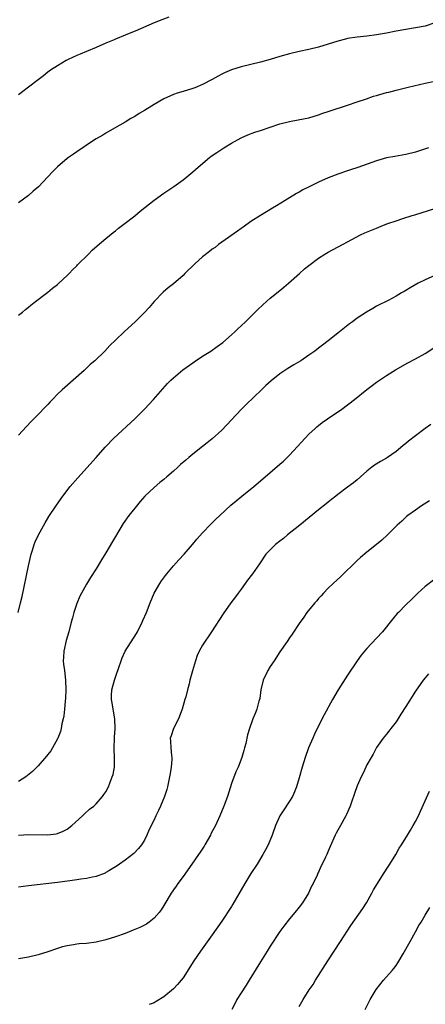
# Model space of a CAD drawing. Units: inches. Extents: x 2613000 to 2616000, y 1530000 to 1533000.
# Drawn here: x 2614435 to 2614519, y 1531866 to 1532069 of the extents above; entities that cross this region are included whole.
import ezdxf

# ---------------------------------------------------------------- set-up
doc = ezdxf.new("R2010")
doc.units = ezdxf.units.IN
doc.header["$MEASUREMENT"] = 0
doc.layers.add('LD26131530_10ft', color=113, linetype='Continuous')

msp = doc.modelspace()

# ---------------------------------------------------------------- linework, layer by layer
at = {"layer": 'LD26131530_10ft'}
for points, elevation in [([(2614466.02, 1532069.98), (2614464.56, 1532069.44), (2614463, 1532068.79), (2614459.1, 1532067.1), (2614457.53, 1532066.47), (2614457, 1532066.23), (2614455, 1532065.43), (2614454.71, 1532065.29), (2614453, 1532064.6), (2614451, 1532063.73), (2614449, 1532062.89), (2614447.69, 1532062.31), (2614447, 1532062.04), (2614445.22, 1532061.22), (2614444.79, 1532061), (2614443, 1532059.94), (2614441.6, 1532059), (2614441, 1532058.58), (2614440.14, 1532057.86), (2614439, 1532057.04), (2614437, 1532055.51), (2614435, 1532053.93)], 8020), ([(2614521, 1532068.78), (2614519, 1532068.12), (2614517, 1532067.73), (2614515, 1532067.43), (2614513, 1532067.07), (2614511, 1532066.68), (2614509, 1532066.32), (2614507, 1532066.06), (2614505, 1532065.83), (2614503, 1532065.53), (2614502.56, 1532065.44), (2614500.96, 1532065.04), (2614499, 1532064.39), (2614497, 1532063.74), (2614495, 1532063.27), (2614493, 1532062.88), (2614491, 1532062.42), (2614489, 1532061.86), (2614487, 1532061.25), (2614485, 1532060.67), (2614483, 1532060.18), (2614481, 1532059.71), (2614479, 1532059.09), (2614477.56, 1532058.44), (2614477, 1532058.17), (2614476.23, 1532057.77), (2614475, 1532057.08), (2614473, 1532056.08), (2614471.4, 1532055.4), (2614471, 1532055.25), (2614469, 1532054.61), (2614467.76, 1532054.24), (2614467, 1532053.97), (2614465, 1532053.07), (2614463, 1532051.9), (2614461, 1532050.69), (2614459.94, 1532050.06), (2614459, 1532049.46), (2614458.22, 1532049), (2614457, 1532048.25), (2614454.81, 1532047), (2614453, 1532046), (2614452.39, 1532045.61), (2614451, 1532044.8), (2614449, 1532043.51), (2614448.24, 1532043), (2614447.51, 1532042.49), (2614447, 1532042.15), (2614446.32, 1532041.68), (2614445.32, 1532041), (2614445, 1532040.76), (2614443, 1532039.08), (2614441.97, 1532038.03), (2614441, 1532036.98), (2614439.07, 1532034.93), (2614438.01, 1532033.99), (2614437, 1532033.13), (2614435, 1532031.63)], 8030), ([(2614435, 1532008.39), (2614435.76, 1532009), (2614436.43, 1532009.57), (2614437, 1532010.03), (2614437.52, 1532010.48), (2614438.22, 1532011), (2614441, 1532013.16), (2614441.99, 1532014.01), (2614443, 1532014.75), (2614443.31, 1532015), (2614445, 1532016.57), (2614445.43, 1532017), (2614446.17, 1532017.83), (2614447, 1532018.61), (2614447.18, 1532018.82), (2614449.41, 1532021), (2614450.2, 1532021.8), (2614451.25, 1532022.75), (2614453, 1532024.23), (2614454.52, 1532025.48), (2614455, 1532025.84), (2614455.62, 1532026.38), (2614457, 1532027.39), (2614459, 1532028.91), (2614460.14, 1532029.86), (2614463, 1532032.18), (2614465, 1532033.62), (2614467.09, 1532035), (2614469, 1532036.37), (2614469.79, 1532037), (2614471, 1532037.99), (2614471.53, 1532038.47), (2614472.07, 1532039), (2614474.46, 1532041), (2614474.77, 1532041.23), (2614475.96, 1532042.04), (2614477.41, 1532043), (2614479, 1532043.96), (2614481, 1532045.05), (2614482.35, 1532045.65), (2614483.82, 1532046.18), (2614485, 1532046.56), (2614489, 1532047.91), (2614491, 1532048.43), (2614494.22, 1532049), (2614495, 1532049.15), (2614497, 1532049.76), (2614497.88, 1532050.12), (2614499, 1532050.48), (2614499.37, 1532050.63), (2614503, 1532051.77), (2614505, 1532052.44), (2614506.89, 1532053.11), (2614508.38, 1532053.62), (2614509, 1532053.81), (2614511, 1532054.37), (2614511.51, 1532054.49), (2614513, 1532054.87), (2614515.48, 1532055.48), (2614519, 1532056.32), (2614521, 1532056.75)], 8040), ([(2614519.74, 1532043), (2614517, 1532042.09), (2614515, 1532041.57), (2614512.79, 1532041.21), (2614511, 1532040.9), (2614509, 1532040.32), (2614505.08, 1532038.92), (2614503.59, 1532038.41), (2614503, 1532038.22), (2614501, 1532037.52), (2614499, 1532036.74), (2614497, 1532035.88), (2614495.06, 1532034.94), (2614493.73, 1532034.27), (2614493, 1532033.83), (2614492.45, 1532033.55), (2614490.06, 1532032.06), (2614488.31, 1532031), (2614487.47, 1532030.53), (2614484.99, 1532029.01), (2614483, 1532027.72), (2614481.4, 1532026.6), (2614481, 1532026.28), (2614480.22, 1532025.78), (2614477, 1532023.51), (2614476.33, 1532023), (2614475.59, 1532022.41), (2614475, 1532022.03), (2614474.45, 1532021.55), (2614473, 1532020.44), (2614471.42, 1532019), (2614469.38, 1532017), (2614469, 1532016.61), (2614467, 1532014.9), (2614465.93, 1532014.07), (2614464.87, 1532013.13), (2614463, 1532011.22), (2614461.98, 1532010.02), (2614461, 1532008.93), (2614459.11, 1532007), (2614456.85, 1532005), (2614455, 1532003.24), (2614453.86, 1532002.14), (2614452.81, 1532001), (2614450.75, 1531999), (2614449.8, 1531998.2), (2614448.54, 1531997), (2614444.52, 1531993.48), (2614443.98, 1531993), (2614443, 1531992.06), (2614441.96, 1531991), (2614441.5, 1531990.5), (2614441, 1531989.94), (2614440.53, 1531989.47), (2614439, 1531987.85), (2614437.57, 1531986.43), (2614436.61, 1531985.39), (2614435, 1531983.63)], 8050), ([(2614434.93, 1531947), (2614435.41, 1531949), (2614435.7, 1531950.3), (2614437, 1531956.63), (2614437.55, 1531959), (2614437.83, 1531959.83), (2614438.18, 1531961), (2614438.41, 1531961.59), (2614439.07, 1531963), (2614440.47, 1531965.53), (2614441.22, 1531966.78), (2614442.82, 1531969.18), (2614444.15, 1531971), (2614445.68, 1531973), (2614447.22, 1531974.78), (2614451, 1531978.99), (2614452.85, 1531981.15), (2614454.64, 1531983), (2614459, 1531986.97), (2614461, 1531988.96), (2614462.89, 1531991), (2614464.8, 1531993.2), (2614465.74, 1531994.26), (2614466.46, 1531995), (2614467, 1531995.49), (2614468.91, 1531997.09), (2614471, 1531998.56), (2614471.27, 1531998.73), (2614473, 1531999.91), (2614474.72, 1532001), (2614476.06, 1532001.94), (2614477.21, 1532002.79), (2614479, 1532004.32), (2614479.75, 1532005), (2614480.38, 1532005.62), (2614481, 1532006.17), (2614481.9, 1532007), (2614483, 1532008.14), (2614483.88, 1532009), (2614484.42, 1532009.58), (2614485.44, 1532010.56), (2614487, 1532011.9), (2614489, 1532013.51), (2614489.8, 1532014.2), (2614490.77, 1532015), (2614493.02, 1532017), (2614494.05, 1532017.95), (2614495, 1532018.68), (2614497, 1532020.17), (2614498.3, 1532021), (2614499, 1532021.42), (2614503, 1532023.52), (2614505.65, 1532025), (2614506.56, 1532025.44), (2614509, 1532026.41), (2614509.43, 1532026.57), (2614510.44, 1532027), (2614511.34, 1532027.34), (2614513, 1532027.92), (2614514.39, 1532028.39), (2614516.37, 1532029), (2614516.86, 1532029.14), (2614521, 1532030.45)], 8060), ([(2614521, 1532016.62), (2614519, 1532015.73), (2614517.57, 1532015), (2614515.92, 1532014.08), (2614515, 1532013.48), (2614514.68, 1532013.32), (2614514.12, 1532013), (2614513, 1532012.31), (2614511.51, 1532011.51), (2614509, 1532010.24), (2614508.19, 1532009.81), (2614506.93, 1532009), (2614505, 1532007.79), (2614503.99, 1532007), (2614503.4, 1532006.6), (2614501, 1532004.66), (2614499, 1532003.09), (2614497.79, 1532002.21), (2614497, 1532001.58), (2614496.22, 1532001), (2614495, 1532000.12), (2614493.33, 1531999), (2614491.86, 1531998.14), (2614490.62, 1531997.38), (2614489, 1531996.27), (2614487.18, 1531994.82), (2614486.12, 1531993.88), (2614485.17, 1531993), (2614482.03, 1531989.97), (2614481, 1531988.92), (2614479, 1531986.75), (2614477, 1531984.65), (2614475, 1531982.85), (2614473.94, 1531982.06), (2614473, 1531981.27), (2614471, 1531979.72), (2614470.18, 1531979), (2614469.53, 1531978.47), (2614468.48, 1531977.52), (2614467.93, 1531977), (2614467, 1531976.2), (2614465.64, 1531975), (2614465, 1531974.47), (2614464.18, 1531973.82), (2614463, 1531972.82), (2614461.1, 1531971), (2614460.11, 1531969.89), (2614459, 1531968.55), (2614457.77, 1531967), (2614456.63, 1531965.37), (2614455, 1531962.66), (2614454.37, 1531961.63), (2614453, 1531959.29), (2614452.11, 1531957.89), (2614451, 1531956.02), (2614449.82, 1531954.18), (2614449, 1531952.83), (2614447.64, 1531950.36), (2614447, 1531948.85), (2614446.41, 1531947), (2614446.1, 1531945.9), (2614445.88, 1531945), (2614445.35, 1531943), (2614444.81, 1531941.19), (2614444.32, 1531939), (2614444.28, 1531937.72), (2614444.23, 1531937), (2614444.29, 1531936.29), (2614444.47, 1531935), (2614444.71, 1531933), (2614444.74, 1531931), (2614444.68, 1531929.32), (2614444.6, 1531928.6), (2614444.5, 1531927), (2614444.35, 1531925.65), (2614444.22, 1531925), (2614443.95, 1531923.95), (2614443.77, 1531923), (2614443.63, 1531922.37), (2614443.07, 1531921), (2614443, 1531920.85), (2614442, 1531919), (2614441.62, 1531918.38), (2614441, 1531917.68), (2614440.73, 1531917.27), (2614439, 1531915.29), (2614437.84, 1531914.16), (2614436.47, 1531913), (2614435, 1531912.08)], 8070), ([(2614435, 1531900.98), (2614437, 1531901.12), (2614441, 1531901.06), (2614442.73, 1531901.27), (2614443, 1531901.34), (2614444.2, 1531901.8), (2614445, 1531902.25), (2614446, 1531903), (2614448.17, 1531905), (2614448.59, 1531905.41), (2614449.67, 1531906.33), (2614450.51, 1531907), (2614451, 1531907.45), (2614452.35, 1531909), (2614452.63, 1531909.37), (2614453, 1531909.96), (2614453.57, 1531911), (2614453.9, 1531911.9), (2614454.36, 1531913), (2614454.52, 1531913.48), (2614454.78, 1531915), (2614454.8, 1531916.8), (2614454.83, 1531917), (2614454.73, 1531918.73), (2614454.8, 1531921.2), (2614454.94, 1531923), (2614454.89, 1531925), (2614454.61, 1531926.61), (2614454.52, 1531927), (2614454.32, 1531928.32), (2614454.18, 1531929), (2614454.18, 1531929.82), (2614454.24, 1531931), (2614454.78, 1531933), (2614455, 1531933.62), (2614455.38, 1531934.62), (2614455.49, 1531935), (2614456.37, 1531937.63), (2614456.99, 1531939), (2614459.34, 1531942.66), (2614459.54, 1531943), (2614460.56, 1531945), (2614460.68, 1531945.32), (2614461.4, 1531947), (2614462.17, 1531949), (2614463.03, 1531950.97), (2614464.19, 1531953), (2614464.51, 1531953.49), (2614465.35, 1531954.65), (2614465.64, 1531955), (2614467, 1531956.6), (2614468.13, 1531957.87), (2614469.2, 1531959), (2614470.94, 1531961), (2614471.85, 1531962.15), (2614473, 1531963.45), (2614474.74, 1531965.26), (2614475, 1531965.48), (2614475.75, 1531966.25), (2614476.59, 1531967), (2614478.88, 1531969.12), (2614479.95, 1531970.05), (2614481.14, 1531971), (2614483.6, 1531973), (2614485.98, 1531975), (2614489, 1531977.59), (2614489.73, 1531978.27), (2614491, 1531979.51), (2614494.21, 1531983), (2614495, 1531983.8), (2614496.26, 1531985), (2614496.65, 1531985.35), (2614497, 1531985.61), (2614497.76, 1531986.24), (2614498.84, 1531987), (2614501.8, 1531989), (2614504.41, 1531991), (2614507, 1531993.06), (2614508.1, 1531993.9), (2614509, 1531994.57), (2614511, 1531995.91), (2614512.92, 1531997.08), (2614515.46, 1531998.54), (2614517, 1531999.39), (2614519, 1532000.51), (2614521, 1532001.8)], 8080), ([(2614520.2, 1531985.8), (2614519, 1531984.96), (2614517, 1531983.46), (2614515.6, 1531982.4), (2614515, 1531981.87), (2614514.5, 1531981.5), (2614513.95, 1531981), (2614513, 1531980.25), (2614511.22, 1531979), (2614511, 1531978.86), (2614509.8, 1531978.2), (2614508.57, 1531977.43), (2614508.01, 1531977), (2614507, 1531976.17), (2614505.63, 1531975), (2614505, 1531974.42), (2614504.21, 1531973.79), (2614503, 1531972.9), (2614501, 1531971.39), (2614500.55, 1531971), (2614499.68, 1531970.32), (2614499, 1531969.8), (2614498.57, 1531969.43), (2614497, 1531968.19), (2614493.09, 1531965), (2614490.58, 1531963), (2614489.73, 1531962.27), (2614489, 1531961.74), (2614488.07, 1531961), (2614487, 1531959.94), (2614486.12, 1531959), (2614484.79, 1531957), (2614483.36, 1531955), (2614482.32, 1531953.68), (2614481.83, 1531953), (2614481, 1531951.81), (2614480.37, 1531951), (2614479.8, 1531950.2), (2614478.89, 1531949), (2614477.29, 1531946.71), (2614474.87, 1531943), (2614473, 1531940.22), (2614472.34, 1531939), (2614471.92, 1531938.08), (2614471.54, 1531937), (2614470.92, 1531934.92), (2614470.39, 1531933), (2614470.21, 1531932.21), (2614469.88, 1531931), (2614469.55, 1531929.55), (2614469.37, 1531929), (2614468.81, 1531927), (2614468.04, 1531925), (2614467.03, 1531923), (2614466.49, 1531921.51), (2614466.35, 1531921), (2614466.41, 1531920.41), (2614466.44, 1531919), (2614466.57, 1531917.43), (2614466.63, 1531917), (2614466.63, 1531916.63), (2614466.51, 1531915), (2614466.29, 1531913.71), (2614466.2, 1531913), (2614465.78, 1531911), (2614465.61, 1531910.39), (2614465.17, 1531909), (2614464.34, 1531907), (2614463.93, 1531906.07), (2614463.38, 1531905), (2614463, 1531904.17), (2614462.39, 1531903), (2614461.84, 1531901.84), (2614461.48, 1531901), (2614461, 1531899.95), (2614460.4, 1531899), (2614459.8, 1531898.2), (2614458.83, 1531897.17), (2614457, 1531895.82), (2614455.85, 1531895), (2614455.34, 1531894.66), (2614453.64, 1531893.64), (2614453, 1531893.24), (2614452.85, 1531893.15), (2614451, 1531892.42), (2614450.29, 1531892.29), (2614449, 1531892), (2614447.88, 1531891.88), (2614447, 1531891.74), (2614445.57, 1531891.57), (2614443, 1531891.22), (2614437, 1531890.51), (2614435, 1531890.21)], 8090), ([(2614519.94, 1531970.06), (2614518.29, 1531969), (2614517, 1531968.13), (2614515.41, 1531967), (2614515.19, 1531966.81), (2614514.17, 1531965.83), (2614513.26, 1531965), (2614511.21, 1531963), (2614510.06, 1531961.94), (2614508.97, 1531961.03), (2614507, 1531959.46), (2614505.67, 1531958.33), (2614505, 1531957.72), (2614501.57, 1531954.43), (2614500.04, 1531953), (2614499, 1531951.99), (2614498.04, 1531951), (2614497.56, 1531950.44), (2614497, 1531949.84), (2614496.62, 1531949.38), (2614496.25, 1531949), (2614494.59, 1531947), (2614493.95, 1531946.05), (2614493, 1531944.73), (2614491.53, 1531942.47), (2614491, 1531941.77), (2614490.49, 1531941), (2614489, 1531938.85), (2614487.8, 1531937), (2614487, 1531935.82), (2614486.48, 1531935), (2614485.52, 1531933), (2614485.05, 1531931), (2614484.82, 1531929.18), (2614484.77, 1531929), (2614484.64, 1531928.64), (2614484.22, 1531927), (2614483.9, 1531926.1), (2614483.4, 1531925), (2614482.69, 1531923), (2614482.31, 1531921.69), (2614481.93, 1531919.93), (2614481.68, 1531919), (2614481.52, 1531918.48), (2614481.11, 1531917), (2614480.34, 1531915), (2614479.92, 1531914.08), (2614479, 1531911.65), (2614478.15, 1531909), (2614477.41, 1531907), (2614476.58, 1531905), (2614475.66, 1531903), (2614474.75, 1531901.25), (2614474.63, 1531901), (2614473.5, 1531899), (2614473.31, 1531898.69), (2614472.5, 1531897.5), (2614472.2, 1531897), (2614470.8, 1531895), (2614469, 1531892.46), (2614467.87, 1531891), (2614467.54, 1531890.46), (2614467, 1531889.69), (2614466.73, 1531889.27), (2614466.5, 1531889), (2614465, 1531886.47), (2614464.43, 1531885.57), (2614464.03, 1531885), (2614463, 1531883.83), (2614461.98, 1531883), (2614461.39, 1531882.61), (2614461, 1531882.39), (2614460.07, 1531881.93), (2614458.67, 1531881.33), (2614457, 1531880.65), (2614455, 1531879.95), (2614453, 1531879.36), (2614451, 1531878.89), (2614449, 1531878.61), (2614447.5, 1531878.5), (2614447, 1531878.46), (2614446.34, 1531878.34), (2614445, 1531878.15), (2614444.09, 1531877.91), (2614443, 1531877.58), (2614441, 1531876.89), (2614439, 1531876.29), (2614437, 1531875.8), (2614435, 1531875.4)], 8100), ([(2614521, 1531953.89), (2614519, 1531952.32), (2614517.53, 1531951), (2614516.24, 1531949.76), (2614515, 1531948.54), (2614513.49, 1531947), (2614513.25, 1531946.75), (2614512.33, 1531945.67), (2614510.21, 1531943), (2614509, 1531941.65), (2614507, 1531939.57), (2614506.49, 1531939), (2614505.82, 1531938.18), (2614504.99, 1531937.01), (2614503, 1531934.03), (2614501.04, 1531931), (2614499.88, 1531929), (2614498.16, 1531925.84), (2614497, 1531923.58), (2614496.16, 1531921.84), (2614495.79, 1531921), (2614494.94, 1531919), (2614494.22, 1531917), (2614493.6, 1531915), (2614493, 1531912.85), (2614492.45, 1531911), (2614492.04, 1531909.96), (2614491.58, 1531909), (2614491, 1531908.03), (2614489.8, 1531906.2), (2614488.98, 1531905), (2614488.09, 1531903), (2614487.39, 1531901), (2614486.58, 1531899), (2614486.03, 1531897.97), (2614485.5, 1531897), (2614484.31, 1531895), (2614483, 1531893.03), (2614481.76, 1531891), (2614479.29, 1531886.71), (2614479, 1531886.24), (2614477, 1531883.22), (2614475, 1531880.36), (2614472.59, 1531877), (2614471.21, 1531875), (2614469, 1531871.53), (2614468.58, 1531871), (2614467.86, 1531870.14), (2614467, 1531869.21), (2614465, 1531867.56), (2614463.4, 1531866.6), (2614463, 1531866.32), (2614462, 1531866)], 8110), ([(2614519.71, 1531934.29), (2614519, 1531933.51), (2614518.58, 1531933), (2614517, 1531930.75), (2614515, 1531927.59), (2614514.03, 1531925.97), (2614513, 1531924.41), (2614511.9, 1531923), (2614511.52, 1531922.48), (2614511, 1531921.86), (2614510.32, 1531921), (2614509, 1531919.08), (2614508.26, 1531917.74), (2614507.83, 1531917), (2614507, 1531915.48), (2614506.76, 1531915), (2614506.22, 1531913.78), (2614505.83, 1531913), (2614505, 1531911.14), (2614504.42, 1531909.58), (2614503.81, 1531907.81), (2614503.51, 1531907), (2614502.76, 1531905.24), (2614502.65, 1531905), (2614501.52, 1531903), (2614501, 1531902.04), (2614500.61, 1531901.39), (2614500.4, 1531901), (2614499.37, 1531898.63), (2614499, 1531897.68), (2614498.68, 1531897), (2614498.43, 1531896.43), (2614497.72, 1531895), (2614497.46, 1531894.54), (2614497, 1531893.37), (2614496.87, 1531893.13), (2614496.69, 1531892.69), (2614495.85, 1531891), (2614495.55, 1531890.46), (2614494.91, 1531889), (2614493.67, 1531887), (2614493, 1531886.1), (2614492.06, 1531885), (2614491, 1531883.73), (2614489.79, 1531882.21), (2614489, 1531881.11), (2614487, 1531878.02), (2614486.37, 1531877), (2614485, 1531874.84), (2614482.66, 1531871), (2614482.02, 1531869.98), (2614481, 1531868.44), (2614480.1, 1531867), (2614479.73, 1531866.27), (2614479.07, 1531865)], 8120), ([(2614493, 1531865.61), (2614493.78, 1531867), (2614495.06, 1531869), (2614495.85, 1531870.15), (2614496.37, 1531871), (2614497, 1531871.97), (2614498.91, 1531875), (2614501.51, 1531879), (2614503.65, 1531882.35), (2614506.15, 1531885.85), (2614506.89, 1531887), (2614507.98, 1531889), (2614508.32, 1531889.68), (2614509.14, 1531891), (2614510.43, 1531893), (2614511.43, 1531894.57), (2614511.74, 1531895), (2614512.96, 1531897), (2614513.67, 1531898.33), (2614514.12, 1531899), (2614515.35, 1531901), (2614515.96, 1531902.04), (2614516.56, 1531903), (2614517, 1531903.8), (2614517.62, 1531905), (2614518.08, 1531905.92), (2614519, 1531908.07), (2614519.91, 1531910.09)], 8130), ([(2614506.63, 1531865), (2614507.67, 1531867), (2614508.91, 1531869.09), (2614510.43, 1531871), (2614512.21, 1531873), (2614512.56, 1531873.44), (2614513, 1531874.03), (2614513.4, 1531874.61), (2614514.49, 1531876.49), (2614515.91, 1531879), (2614517.03, 1531881), (2614517.71, 1531882.29), (2614518.17, 1531883), (2614519, 1531884.47), (2614519.96, 1531886.04)], 8140)]:
    msp.add_lwpolyline(points, dxfattribs=dict(at, elevation=elevation))

doc.saveas('drawing.dxf')
